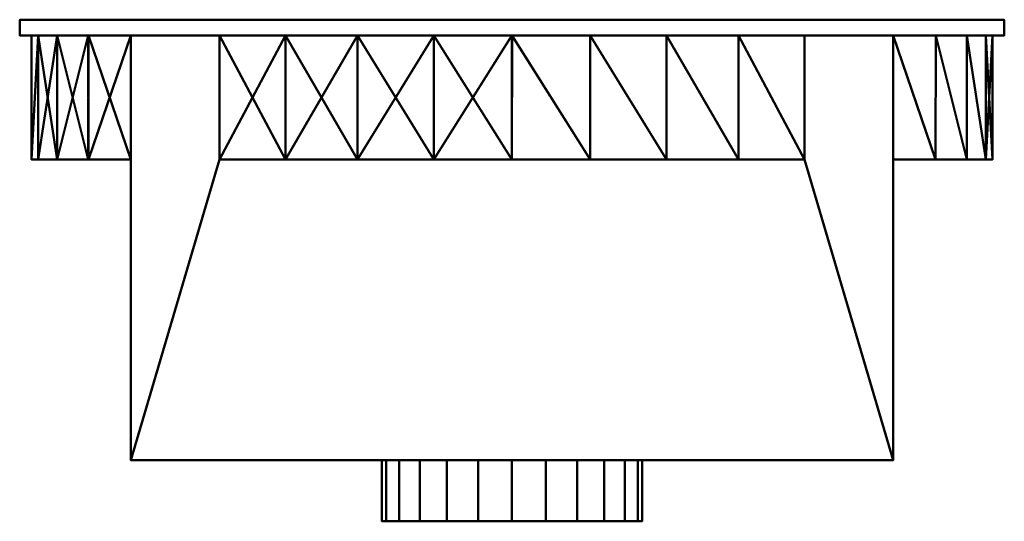
# Model space of a CAD drawing. Units: millimetres. Extents: x -310 to 310, y -306 to 10.
import ezdxf

# ---------------------------------------------------------------- set-up
doc = ezdxf.new("R2010")
doc.units = ezdxf.units.MM
doc.layers.add('M-EQPM', color=50, linetype='Continuous', lineweight=30)

# ---------------------------------------------------------------- blocks, each defined once
blk = doc.blocks.new('FamilyGeomCombination_5447-ビュー 1')
at = {"layer": 'M-EQPM', "lineweight": 40}
mesh = blk.add_polyface(dxfattribs=at)
corners = [(240, 0, -184.14), (240, 0, -240), (184.14, 0, -240), (142.59, 0, -266.79), (97.24, 0, -286.45), (49.29, 0, -298.46), (0.03, 0, -302.5), (-49.24, 0, -298.47), (-97.19, 0, -286.46), (-142.55, 0, -266.81), (-184.14, 0, -240), (-240, 0, -240), (-240, 0, -184.14), (-266.77, 0, -142.62), (-286.44, 0, -97.26), (-298.46, 0, -49.3), (-302.5, 0), (-298.46, 0, 49.3), (-286.44, 0, 97.25), (-266.78, 0, 142.6), (-240, 0, 184.14), (-240, 0, 240), (-184.14, 0, 240), (-142.58, 0, 266.79), (-97.22, 0, 286.45), (-49.27, 0, 298.46), (0, 0, 302.5), (49.27, 0, 298.46), (97.23, 0, 286.45), (142.59, 0, 266.79), (184.14, 0, 240), (240, 0, 240), (240, 0, 184.14), (266.79, 0, 142.59), (286.44, 0, 97.24), (298.46, 0, 49.3), (302.5, 0), (298.46, 0, -49.3), (286.44, 0, -97.24), (266.79, 0, -142.59)]
mesh.append_faces([[corners[k] for k in face] for face in [(12, 10, 11), (32, 30, 31), (30, 28, 29), (35, 33, 34)]], dxfattribs={"vtx0": -1})
mesh.append_faces([[corners[k] for k in face] for face in [(5, 19, 3, 4), (2, 26, 0, 1)]], dxfattribs={"vtx0": -1, "vtx1": -1})
mesh.append_faces([[corners[k] for k in face] for face in [(38, 27, 35, 36)]], dxfattribs={"vtx0": -1, "vtx1": -1, "vtx3": -1})
mesh.append_faces([[corners[k] for k in face] for face in [(22, 2, 3), (38, 26, 27)]], dxfattribs={"vtx0": -1, "vtx2": -1})
mesh.append_faces([[corners[k] for k in face] for face in [(8, 18, 19, 5), (35, 27, 28, 30), (30, 32, 33, 35)]], dxfattribs={"vtx0": -1, "vtx2": -1, "vtx3": -1})
mesh.append_faces([[corners[k] for k in face] for face in [(17, 18, 15, 16), (37, 38, 36)]], dxfattribs={"vtx1": -1})
mesh.append_faces([[corners[k] for k in face] for face in [(23, 24, 2, 22)]], dxfattribs={"vtx1": -1, "vtx2": -1})
mesh.append_faces([[corners[k] for k in face] for face in [(19, 20, 22, 3), (8, 9, 15, 18)]], dxfattribs={"vtx1": -1, "vtx2": -1, "vtx3": -1})
mesh.append_faces([[corners[k] for k in face] for face in [(14, 15, 9, 10)]], dxfattribs={"vtx1": -1, "vtx3": -1})
mesh.append_faces([[corners[k] for k in face] for face in [(20, 21, 22), (6, 7, 8, 5)]], dxfattribs={"vtx2": -1})
mesh.append_faces([[corners[k] for k in face] for face in [(24, 25, 26, 2), (12, 13, 14, 10), (38, 39, 0, 26)]], dxfattribs={"vtx2": -1, "vtx3": -1})
mesh = blk.add_polyface(dxfattribs=at)
corners = [(-302.5, -78), (-302.5, 0), (-298.46, 0, -49.3), (-286.44, 0, -97.26), (-266.77, 0, -142.62), (-240, 0, -184.14), (-240, -78, -184.14), (-266.78, -78, -142.6), (-286.44, -78, -97.25), (-298.45, -78, -49.31), (302.5, 0), (302.5, -78), (298.46, -78, -49.3), (286.44, -78, -97.27), (266.76, -78, -142.63), (240, -78, -184.14), (240, 0, -184.14), (266.79, 0, -142.59), (286.44, 0, -97.24), (298.46, 0, -49.3), (-184.14, 0, -240), (-142.55, 0, -266.81), (-97.19, 0, -286.46), (-49.24, 0, -298.47), (0.03, 0, -302.5), (49.29, 0, -298.46), (97.24, 0, -286.45), (142.59, 0, -266.79), (184.14, 0, -240), (184.14, -78, -240), (142.55, -78, -266.81), (97.19, -78, -286.46), (49.23, -78, -298.47), (-0.03, -78, -302.5), (-49.3, -78, -298.46), (-97.25, -78, -286.44), (-142.6, -78, -266.78), (-184.14, -78, -240)]
mesh.append_faces([[corners[k] for k in face] for face in [(6, 4, 5), (16, 14, 15), (12, 10, 11), (29, 27, 28)]], dxfattribs={"vtx0": -1})
mesh.append_faces([[corners[k] for k in face] for face in [(9, 2, 8), (14, 17, 13), (19, 12, 18), (23, 34, 22)]], dxfattribs={"vtx0": -1, "vtx1": -1})
mesh.append_faces([[corners[k] for k in face] for face in [(2, 9, 0), (4, 6, 7), (3, 7, 8), (18, 12, 13), (36, 20, 21), (21, 35, 36), (23, 33, 34), (31, 25, 26), (30, 26, 27), (24, 32, 33), (26, 30, 31), (27, 29, 30)]], dxfattribs={"vtx0": -1, "vtx2": -1})
mesh.append_faces([[corners[k] for k in face] for face in [(1, 2, 0), (37, 20, 36)]], dxfattribs={"vtx1": -1})
mesh.append_faces([[corners[k] for k in face] for face in [(2, 3, 8), (3, 4, 7), (16, 17, 14), (17, 18, 13), (19, 10, 12), (21, 22, 35), (34, 35, 22), (23, 24, 33), (24, 25, 32), (31, 32, 25)]], dxfattribs={"vtx1": -1, "vtx2": -1})
mesh = blk.add_polyface(dxfattribs=at)
corners = [(-302.5, 0), (-302.5, -78), (-298.46, -78, 49.3), (-286.44, -78, 97.26), (-266.77, -78, 142.62), (-240, -78, 184.14), (-240, 0, 184.14), (-266.78, 0, 142.6), (-286.44, 0, 97.25), (-298.46, 0, 49.3), (302.5, -78), (302.5, 0), (298.46, 0, 49.3), (286.44, 0, 97.24), (266.79, 0, 142.59), (240, 0, 184.14), (240, -78, 184.14), (266.77, -78, 142.62), (286.44, -78, 97.26), (298.46, -78, 49.3), (184.14, 0, 240), (142.59, 0, 266.79), (97.23, 0, 286.45), (49.27, 0, 298.46), (0, 0, 302.5), (-49.27, 0, 298.46), (-97.22, 0, 286.45), (-142.58, 0, 266.79), (-184.14, 0, 240), (-184.14, -78, 240), (-142.57, -78, 266.8), (-97.21, -78, 286.45), (-49.26, -78, 298.46), (0, -78, 302.5), (49.26, -78, 298.46), (97.21, -78, 286.45), (142.57, -78, 266.8), (184.14, -78, 240)]
mesh.append_faces([[corners[k] for k in face] for face in [(6, 4, 5), (17, 15, 16), (29, 27, 28)]], dxfattribs={"vtx0": -1})
mesh.append_faces([[corners[k] for k in face] for face in [(4, 7, 3), (9, 2, 8), (2, 9, 1), (19, 13, 18), (14, 18, 13), (23, 35, 22), (37, 21, 36), (34, 24, 33)]], dxfattribs={"vtx0": -1, "vtx1": -1})
mesh.append_faces([[corners[k] for k in face] for face in [(8, 2, 3), (12, 19, 10), (19, 12, 13), (14, 17, 18), (23, 34, 35), (34, 23, 24), (31, 25, 26), (30, 26, 27), (24, 32, 33), (25, 31, 32), (26, 30, 31), (32, 24, 25)]], dxfattribs={"vtx0": -1, "vtx2": -1})
mesh.append_faces([[corners[k] for k in face] for face in [(11, 12, 10)]], dxfattribs={"vtx1": -1})
mesh.append_faces([[corners[k] for k in face] for face in [(6, 7, 4), (7, 8, 3), (14, 15, 17), (21, 22, 36), (35, 36, 22), (29, 30, 27)]], dxfattribs={"vtx1": -1, "vtx2": -1})
mesh.append_faces([[corners[k] for k in face] for face in [(9, 0, 1), (37, 20, 21)]], dxfattribs={"vtx2": -1})
mesh = blk.add_polyface(dxfattribs=at)
corners = [(-240, -267.5, 240), (240, -267.5, 240), (240, 0, 240), (184.14, 0, 240), (184.14, -78, 240), (-184.14, -78, 240), (-184.14, 0, 240), (-240, 0, 240)]
mesh.append_faces([[corners[k] for k in face] for face in [(4, 1, 2, 3)]], dxfattribs={"vtx0": -1})
mesh.append_faces([[corners[k] for k in face] for face in [(7, 0, 5, 6)]], dxfattribs={"vtx1": -1})
mesh.append_faces([[corners[k] for k in face] for face in [(0, 1, 4, 5)]], dxfattribs={"vtx1": -1, "vtx3": -1})
mesh = blk.add_polyface(dxfattribs=at)
corners = [(-240, -267.5, -240), (-240, -267.5, 240), (-240, 0, 240), (-240, 0, 184.14), (-240, -78, 184.14), (-240, -78, -184.14), (-240, 0, -184.14), (-240, 0, -240)]
mesh.append_faces([[corners[k] for k in face] for face in [(4, 1, 2, 3)]], dxfattribs={"vtx0": -1})
mesh.append_faces([[corners[k] for k in face] for face in [(7, 0, 5, 6)]], dxfattribs={"vtx1": -1})
mesh.append_faces([[corners[k] for k in face] for face in [(0, 1, 4, 5)]], dxfattribs={"vtx1": -1, "vtx3": -1})
mesh = blk.add_polyface(dxfattribs=at)
corners = [(240, -267.5, -240), (-240, -267.5, -240), (-240, 0, -240), (-184.14, 0, -240), (-184.14, -78, -240), (184.14, -78, -240), (184.14, 0, -240), (240, 0, -240)]
mesh.append_faces([[corners[k] for k in face] for face in [(4, 1, 2, 3)]], dxfattribs={"vtx0": -1})
mesh.append_faces([[corners[k] for k in face] for face in [(7, 0, 5, 6)]], dxfattribs={"vtx1": -1})
mesh.append_faces([[corners[k] for k in face] for face in [(0, 1, 4, 5)]], dxfattribs={"vtx1": -1, "vtx3": -1})
mesh = blk.add_polyface(dxfattribs=at)
corners = [(240, -267.5, 240), (240, -267.5, -240), (240, 0, -240), (240, 0, -184.14), (240, -78, -184.14), (240, -78, 184.14), (240, 0, 184.14), (240, 0, 240)]
mesh.append_faces([[corners[k] for k in face] for face in [(4, 1, 2, 3)]], dxfattribs={"vtx0": -1})
mesh.append_faces([[corners[k] for k in face] for face in [(7, 0, 5, 6)]], dxfattribs={"vtx1": -1})
mesh.append_faces([[corners[k] for k in face] for face in [(0, 1, 4, 5)]], dxfattribs={"vtx1": -1, "vtx3": -1})
mesh = blk.add_polyface(dxfattribs=at)
corners = [(-302.5, -78), (-298.45, -78, -49.31), (-286.44, -78, -97.25), (-266.78, -78, -142.6), (-240, -78, -184.14), (-240, -78, 184.14), (-266.77, -78, 142.62), (-286.44, -78, 97.26), (-298.46, -78, 49.3), (-184.14, -78, -240), (-142.6, -78, -266.78), (-97.25, -78, -286.44), (-49.3, -78, -298.46), (-0.03, -78, -302.5), (49.23, -78, -298.47), (97.19, -78, -286.46), (142.55, -78, -266.81), (184.14, -78, -240), (240, -78, -184.14), (266.76, -78, -142.63), (286.44, -78, -97.27), (298.46, -78, -49.3), (302.5, -78), (298.46, -78, 49.3), (286.44, -78, 97.26), (266.77, -78, 142.62), (240, -78, 184.14), (184.14, -78, 240), (142.57, -78, 266.8), (97.21, -78, 286.45), (49.26, -78, 298.46), (0, -78, 302.5), (-49.26, -78, 298.46), (-97.21, -78, 286.45), (-142.57, -78, 266.8), (-184.14, -78, 240)]
mesh.append_faces([[corners[k] for k in face] for face in [(6, 4, 5), (23, 21, 22), (34, 32, 33)]], dxfattribs={"vtx0": -1})
mesh.append_faces([[corners[k] for k in face] for face in [(24, 19, 23), (27, 30, 34, 35)]], dxfattribs={"vtx0": -1, "vtx1": -1})
mesh.append_faces([[corners[k] for k in face] for face in [(12, 15, 17, 9)]], dxfattribs={"vtx0": -1, "vtx1": -1, "vtx3": -1})
mesh.append_faces([[corners[k] for k in face] for face in [(34, 30, 31, 32)]], dxfattribs={"vtx0": -1, "vtx3": -1})
mesh.append_faces([[corners[k] for k in face] for face in [(8, 0, 6, 7)]], dxfattribs={"vtx1": -1})
mesh.append_faces([[corners[k] for k in face] for face in [(13, 14, 15, 12), (10, 11, 12, 9), (15, 16, 17), (24, 25, 26)]], dxfattribs={"vtx2": -1})
mesh.append_faces([[corners[k] for k in face] for face in [(2, 3, 4, 6), (0, 1, 2, 6), (19, 20, 21, 23), (26, 18, 19, 24)]], dxfattribs={"vtx2": -1, "vtx3": -1})
mesh.append_faces([[corners[k] for k in face] for face in [(27, 28, 29, 30)]], dxfattribs={"vtx3": -1})
mesh = blk.add_polyface(dxfattribs=at)
corners = [(-240, -267.5, 240), (-240, -267.5, -240), (240, -267.5, -240), (240, -267.5, 240)]
mesh.append_faces([[corners[k] for k in face] for face in [(0, 1, 2, 3)]])

msp = doc.modelspace()

# ---------------------------------------------------------------- block references
at = {"layer": 'M-EQPM', "lineweight": 40}
msp.add_blockref('FamilyGeomCombination_5447-ビュー 1', (0, 0), dxfattribs=at)

# ---------------------------------------------------------------- meshes
mesh = msp.add_polyface(dxfattribs=at)
corners = [(310, 10, -310), (-310, 10, -310), (-310, 10, 310), (310, 10, 310)]
mesh.append_faces([[corners[k] for k in face] for face in [(0, 1, 2, 3)]])
mesh = msp.add_polyface(dxfattribs=at)
corners = [(310, 0, 310), (310, 10, 310), (-310, 10, 310), (-310, 0, 310)]
mesh.append_faces([[corners[k] for k in face] for face in [(0, 1, 2, 3)]])
mesh = msp.add_polyface(dxfattribs=at)
corners = [(-310, 0, 310), (-310, 10, 310), (-310, 10, -310), (-310, 0, -310)]
mesh.append_faces([[corners[k] for k in face] for face in [(0, 1, 2, 3)]])
mesh = msp.add_polyface(dxfattribs=at)
corners = [(-310, 0, -310), (-310, 10, -310), (310, 10, -310), (310, 0, -310)]
mesh.append_faces([[corners[k] for k in face] for face in [(0, 1, 2, 3)]])
mesh = msp.add_polyface(dxfattribs=at)
corners = [(310, 0, -310), (310, 10, -310), (310, 10, 310), (310, 0, 310)]
mesh.append_faces([[corners[k] for k in face] for face in [(0, 1, 2, 3)]])
mesh = msp.add_polyface(dxfattribs=at)
corners = [(-310, 0, 310), (-310, 0, -310), (310, 0, -310), (310, 0, 310)]
mesh.append_faces([[corners[k] for k in face] for face in [(0, 1, 2, 3)]])
mesh = msp.add_polyface(dxfattribs=at)
corners = [(-82, -267.5), (-79.21, -267.5, 21.22), (-71.01, -267.5, 41), (-57.98, -267.5, 57.98), (-41, -267.5, 71.01), (-21.22, -267.5, 79.21), (0, -267.5, 82), (21.22, -267.5, 79.21), (41, -267.5, 71.01), (57.98, -267.5, 57.98), (71.01, -267.5, 41), (79.21, -267.5, 21.22), (82, -267.5), (79.21, -267.5, -21.22), (71.01, -267.5, -41), (57.98, -267.5, -57.98), (41, -267.5, -71.01), (21.22, -267.5, -79.21), (0, -267.5, -82), (-21.22, -267.5, -79.21), (-41, -267.5, -71.01), (-57.98, -267.5, -57.98), (-71.01, -267.5, -41), (-79.21, -267.5, -21.22)]
mesh.append_faces([[corners[k] for k in face] for face in [(9, 7, 8), (3, 1, 2), (13, 11, 12)]], dxfattribs={"vtx0": -1})
mesh.append_faces([[corners[k] for k in face] for face in [(15, 1, 13, 14)]], dxfattribs={"vtx0": -1, "vtx1": -1})
mesh.append_faces([[corners[k] for k in face] for face in [(1, 7, 11, 13)]], dxfattribs={"vtx0": -1, "vtx1": -1, "vtx2": -1, "vtx3": -1})
mesh.append_faces([[corners[k] for k in face] for face in [(23, 17, 18)]], dxfattribs={"vtx0": -1, "vtx2": -1})
mesh.append_faces([[corners[k] for k in face] for face in [(1, 3, 4, 5)]], dxfattribs={"vtx0": -1, "vtx3": -1})
mesh.append_faces([[corners[k] for k in face] for face in [(16, 17, 1, 15)]], dxfattribs={"vtx1": -1, "vtx2": -1})
mesh.append_faces([[corners[k] for k in face] for face in [(21, 22, 23, 20)]], dxfattribs={"vtx2": -1})
mesh.append_faces([[corners[k] for k in face] for face in [(5, 6, 7, 1), (9, 10, 11, 7), (23, 0, 1, 17), (18, 19, 20, 23)]], dxfattribs={"vtx2": -1, "vtx3": -1})
mesh = msp.add_polyface(dxfattribs=at)
corners = [(82, -306), (79.21, -306, -21.22), (71.01, -306, -41), (57.98, -306, -57.98), (41, -306, -71.01), (21.22, -306, -79.21), (0, -306, -82), (-21.22, -306, -79.21), (-41, -306, -71.01), (-57.98, -306, -57.98), (-71.01, -306, -41), (-79.21, -306, -21.22), (-82, -306), (-82, -267.5), (-79.21, -267.5, -21.22), (-71.01, -267.5, -41), (-57.98, -267.5, -57.98), (-41, -267.5, -71.01), (-21.22, -267.5, -79.21), (0, -267.5, -82), (21.22, -267.5, -79.21), (41, -267.5, -71.01), (57.98, -267.5, -57.98), (71.01, -267.5, -41), (79.21, -267.5, -21.22), (82, -267.5)]
mesh.append_faces([[corners[k] for k in face] for face in [(13, 14, 11, 12), (0, 1, 24, 25)]], dxfattribs={"vtx1": -1})
mesh.append_faces([[corners[k] for k in face] for face in [(14, 15, 10, 11), (16, 17, 8, 9), (15, 16, 9, 10), (17, 18, 7, 8), (6, 7, 18, 19), (19, 20, 5, 6), (20, 21, 4, 5), (22, 23, 2, 3), (21, 22, 3, 4), (23, 24, 1, 2)]], dxfattribs={"vtx1": -1, "vtx3": -1})
mesh = msp.add_polyface(dxfattribs=at)
corners = [(-82, -306), (-79.21, -306, 21.22), (-71.01, -306, 41), (-57.98, -306, 57.98), (-41, -306, 71.01), (-21.22, -306, 79.21), (0, -306, 82), (21.22, -306, 79.21), (41, -306, 71.01), (57.98, -306, 57.98), (71.01, -306, 41), (79.21, -306, 21.22), (82, -306), (82, -267.5), (79.21, -267.5, 21.22), (71.01, -267.5, 41), (57.98, -267.5, 57.98), (41, -267.5, 71.01), (21.22, -267.5, 79.21), (0, -267.5, 82), (-21.22, -267.5, 79.21), (-41, -267.5, 71.01), (-57.98, -267.5, 57.98), (-71.01, -267.5, 41), (-79.21, -267.5, 21.22), (-82, -267.5)]
mesh.append_faces([[corners[k] for k in face] for face in [(1, 24, 25, 0)]], dxfattribs={"vtx0": -1})
mesh.append_faces([[corners[k] for k in face] for face in [(2, 23, 24, 1), (4, 21, 22, 3), (3, 22, 23, 2)]], dxfattribs={"vtx0": -1, "vtx2": -1})
mesh.append_faces([[corners[k] for k in face] for face in [(13, 14, 11, 12)]], dxfattribs={"vtx1": -1})
mesh.append_faces([[corners[k] for k in face] for face in [(14, 15, 10, 11), (16, 17, 8, 9), (15, 16, 9, 10), (17, 18, 7, 8), (6, 7, 18, 19), (19, 20, 5, 6), (20, 21, 4, 5)]], dxfattribs={"vtx1": -1, "vtx3": -1})
mesh = msp.add_polyface(dxfattribs=at)
corners = [(-82, -306), (-79.21, -306, -21.22), (-71.01, -306, -41), (-57.98, -306, -57.98), (-41, -306, -71.01), (-21.22, -306, -79.21), (0, -306, -82), (21.22, -306, -79.21), (41, -306, -71.01), (57.98, -306, -57.98), (71.01, -306, -41), (79.21, -306, -21.22), (82, -306), (79.21, -306, 21.22), (71.01, -306, 41), (57.98, -306, 57.98), (41, -306, 71.01), (21.22, -306, 79.21), (0, -306, 82), (-21.22, -306, 79.21), (-41, -306, 71.01), (-57.98, -306, 57.98), (-71.01, -306, 41), (-79.21, -306, 21.22)]
mesh.append_faces([[corners[k] for k in face] for face in [(17, 15, 16)]], dxfattribs={"vtx0": -1})
mesh.append_faces([[corners[k] for k in face] for face in [(1, 6, 23, 0)]], dxfattribs={"vtx0": -1, "vtx1": -1})
mesh.append_faces([[corners[k] for k in face] for face in [(23, 13, 17, 18)]], dxfattribs={"vtx0": -1, "vtx1": -1, "vtx3": -1})
mesh.append_faces([[corners[k] for k in face] for face in [(23, 8, 9, 13)]], dxfattribs={"vtx0": -1, "vtx2": -1, "vtx3": -1})
mesh.append_faces([[corners[k] for k in face] for face in [(7, 8, 23, 6), (19, 20, 23, 18)]], dxfattribs={"vtx1": -1, "vtx2": -1})
mesh.append_faces([[corners[k] for k in face] for face in [(11, 12, 13), (21, 22, 23, 20)]], dxfattribs={"vtx2": -1})
mesh.append_faces([[corners[k] for k in face] for face in [(9, 10, 11, 13), (4, 5, 6, 1), (13, 14, 15, 17)]], dxfattribs={"vtx2": -1, "vtx3": -1})
mesh.append_faces([[corners[k] for k in face] for face in [(1, 2, 3, 4)]], dxfattribs={"vtx3": -1})

doc.saveas('drawing.dxf')
